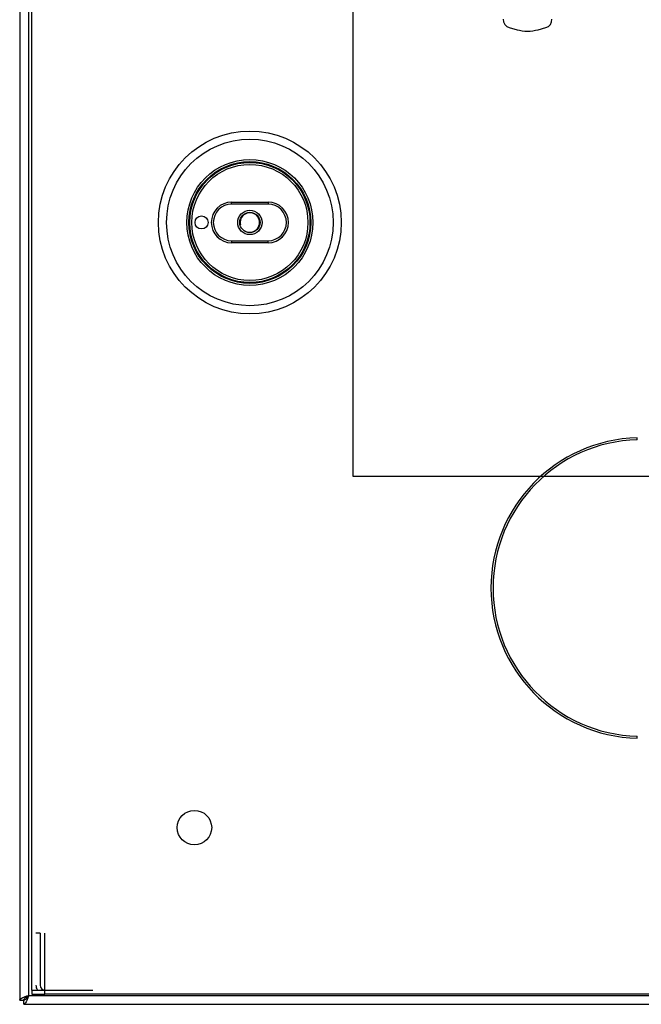
# Model space of a CAD drawing. Units: millimetres. Extents: x -2053 to 271, y -1286 to 301.
# Drawn here: x -1506 to -1353, y -156 to 86 of the extents above; entities that cross this region are included whole.
import ezdxf
from ezdxf.lldxf.tags import DXFTag

# ---------------------------------------------------------------- set-up
doc = ezdxf.new("R2010")
doc.units = ezdxf.units.MM
for name, color, linetype in [('00.020.001.03_-_', 7, 'Continuous'), ('00.21.008.01_-_K', 7, 'Continuous'), ('00.21.008.03_-_R', 7, 'Continuous'), ('Default', 7, 'Continuous'), ('DENKO', 7, 'Continuous'), ('DRZWI', 7, 'Continuous'), ('KORPUS', 7, 'Continuous'), ('M6X15', 7, 'Continuous'), ('ZAWOR_HYDRANTOWY', 7, 'Continuous')]:
    doc.layers.add(name, color=color, linetype=linetype)
tags = doc.linetypes.add('HIDDEN2', pattern=[4.7625, 3.175, -1.5875]).pattern_tags.tags
tags[6:7] = [DXFTag(74, 4), DXFTag(75, 0), DXFTag(340, '0'), DXFTag(46, 0.0), DXFTag(50, 0.0), DXFTag(44, 0.0), DXFTag(45, 0.0)]
tags[4:5] = [DXFTag(74, 4), DXFTag(75, 0), DXFTag(340, '0'), DXFTag(46, 0.0), DXFTag(50, 0.0), DXFTag(44, 0.0), DXFTag(45, 0.0)]

# ---------------------------------------------------------------- blocks, each defined once
blk = doc.blocks.new('SE')
at = {"layer": '00.020.001.03_-_', "color": 7, "linetype": 'HIDDEN2'}
for p, q in [((98.578, 161.369), (98.771, 161.317)), ((99.289, 161.317), (99.482, 161.369))]:
    blk.add_line(p, q, dxfattribs=at)
for centre, radius, start, end in [((98.639, 161.569), 0.209, 178.0488, 253.079), ((99.421, 161.569), 0.209, 286.921, 1.9512), ((99.03, 162.286), 1.003, 255.0405, 284.9595)]:
    blk.add_arc(centre, radius, start, end, dxfattribs=at)
at = {"layer": '00.21.008.01_-_K', "color": 7, "linetype": 'Continuous'}
for radius in [2.25, 2.05, 1.55, 1.5]:
    blk.add_circle((92.195, 156.571), radius, dxfattribs=at)
at = {"layer": '00.21.008.03_-_R', "color": 7, "linetype": 'Continuous'}
for p, q in [((91.745, 157.071), (92.645, 157.071)), ((91.745, 157.021), (91.745, 157.071)), ((92.645, 157.021), (91.745, 157.021)), ((92.645, 157.071), (92.645, 157.021)), ((91.745, 156.121), (92.645, 156.121)), ((91.745, 156.121), (91.745, 156.071)), ((92.645, 156.071), (91.745, 156.071)), ((92.645, 156.071), (92.645, 156.121))]:
    blk.add_line(p, q, dxfattribs=at)
for centre, radius in [((92.195, 156.571), 1.48), ((92.195, 156.571), 1.43), ((91.005, 156.571), 0.16)]:
    blk.add_circle(centre, radius, dxfattribs=at)
for centre, radius, start, end in [((91.745, 156.571), 0.5, 90, 270), ((91.745, 156.571), 0.45, 90, 270), ((92.645, 156.571), 0.5, 270, 90), ((92.645, 156.571), 0.45, 270, 90)]:
    blk.add_arc(centre, radius, start, end, dxfattribs=at)
at = {"layer": 'DENKO', "color": 7, "linetype": 'HIDDEN2'}
for p, q in [((87.03, 139.071), (86.93, 139.071)), ((87.03, 139.071), (87.03, 137.791)), ((87.15, 137.791), (87.15, 139.071)), ((87.15, 137.571), (87.15, 137.791)), ((86.83, 137.671), (86.83, 137.571)), ((86.83, 137.571), (87.15, 137.571)), ((115.73, 137.571), (87.15, 137.571))]:
    blk.add_line(p, q, dxfattribs=at)
for radius, end in [(0.22, 213.0557), (0.12, 270)]:
    blk.add_arc((87.15, 137.791), radius, 180, end, dxfattribs=at)
at = {"layer": 'DRZWI', "color": 7, "linetype": 'Continuous'}
for p, q in [((86.53, 175.721), (86.53, 137.422)), ((86.75, 175.601), (86.75, 137.541)), ((86.75, 137.541), (115.73, 137.541)), ((86.53, 137.422), (86.63, 137.422)), ((86.63, 137.321), (86.63, 137.421)), ((86.63, 137.321), (115.73, 137.321))]:
    blk.add_line(p, q, dxfattribs=at)
for points in [[(86.53, 137.422), (86.53, 137.432), (86.536, 137.442), (86.558, 137.461), (86.574, 137.471), (86.615, 137.491), (86.639, 137.501), (86.693, 137.521), (86.721, 137.531), (86.75, 137.541)], [(86.63, 137.422), (86.63, 137.432), (86.633, 137.442), (86.645, 137.461), (86.654, 137.471), (86.676, 137.491), (86.69, 137.501), (86.719, 137.521), (86.734, 137.531), (86.75, 137.541)], [(86.75, 137.541), (86.74, 137.526), (86.73, 137.51), (86.71, 137.481), (86.7, 137.468), (86.68, 137.445), (86.67, 137.436), (86.65, 137.424), (86.64, 137.421), (86.63, 137.421)], [(86.75, 137.541), (86.74, 137.512), (86.73, 137.484), (86.71, 137.43), (86.7, 137.406), (86.68, 137.365), (86.67, 137.349), (86.65, 137.327), (86.64, 137.321), (86.63, 137.321)]]:
    blk.add_open_spline(points, degree=3, knots=[0, 0, 0, 0, 0.25, 0.25, 0.5, 0.5, 0.75, 0.75, 1, 1, 1, 1], dxfattribs=at)
at = {"layer": 'KORPUS', "color": 7, "linetype": 'HIDDEN2'}
for p, q in [((86.83, 137.671), (86.83, 175.471)), ((101.73, 151.22), (101.73, 151.27)), ((101.73, 143.873), (101.73, 143.923)), ((86.83, 137.671), (87.05, 137.671)), ((87.05, 137.671), (88.33, 137.671))]:
    blk.add_line(p, q, dxfattribs=at)
blk.add_circle((90.83, 141.671), 0.425, dxfattribs=at)
for radius, start, end in [(3.7, 91.5487, 268.4513), (3.65, 91.5699, 268.4301)]:
    blk.add_arc((101.83, 147.571), radius, start, end, dxfattribs=at)
at = {"layer": 'M6X15', "color": 7, "linetype": 'Continuous'}
for radius in [0.3, 0.25]:
    blk.add_circle((92.195, 156.571), radius, dxfattribs=at)
blk.add_arc((92.195, 156.571), 0.239, 255, 195, dxfattribs=at)
at = {"layer": 'ZAWOR_HYDRANTOWY', "color": 7, "linetype": 'Continuous'}
for p, q in [((94.73, 172.821), (94.73, 150.321)), ((94.73, 150.321), (109.73, 150.321))]:
    blk.add_line(p, q, dxfattribs=at)

msp = doc.modelspace()

# ---------------------------------------------------------------- block references
at = {"layer": 'Default', "xscale": 10, "yscale": 10, "zscale": 10}
msp.add_blockref('SE', (-2371.02, -1529.68), dxfattribs=at)

doc.saveas('drawing.dxf')
